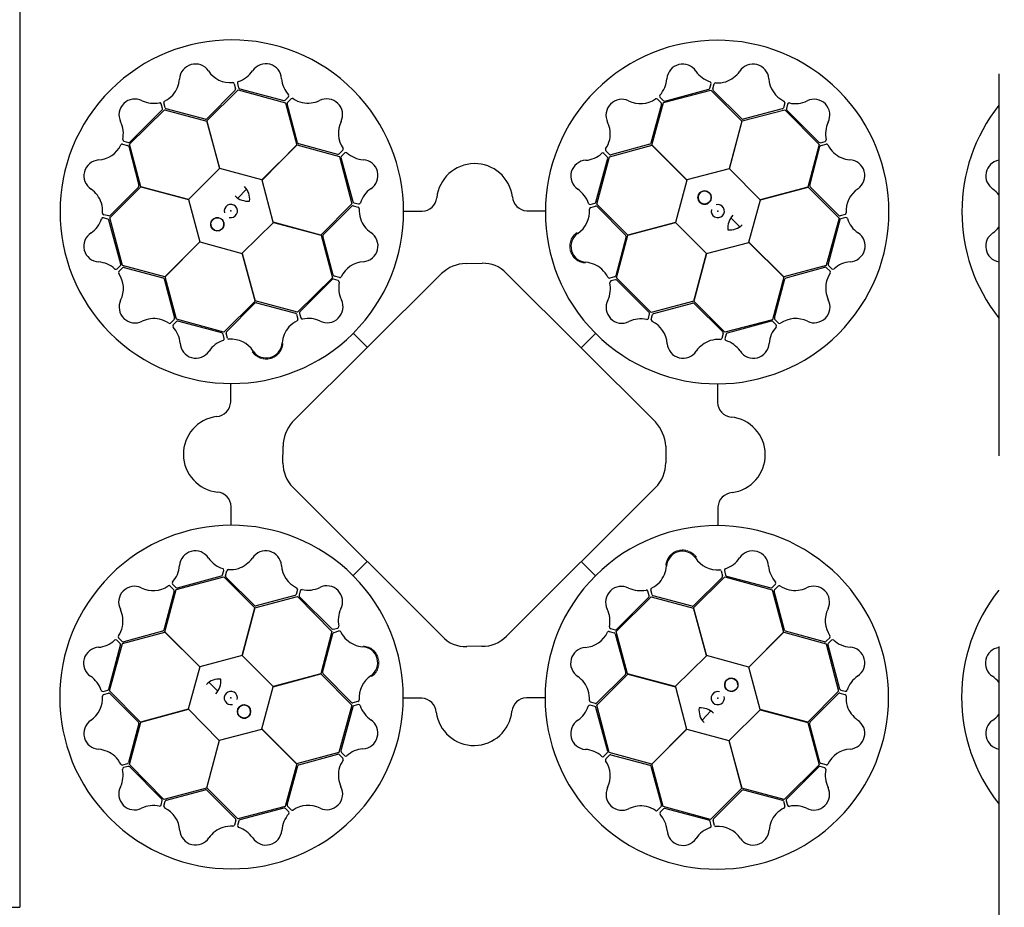
# Model space of a CAD drawing. Units: millimetres. Extents: x 30093 to 67093, y 1307 to 16245.
# Drawn here: x 39746 to 40401, y 12071 to 12661 of the extents above; entities that cross this region are included whole.
import ezdxf
from ezdxf import colors
from ezdxf.entities.mleader import LeaderData, LeaderLine
from ezdxf.math import Vec2, Vec3

# ---------------------------------------------------------------- set-up
doc = ezdxf.new("R2010")
doc.units = ezdxf.units.MM
doc.header["$MEASUREMENT"] = 0
doc.linetypes.add('DASHDOT', pattern=[25.4, 12.7, -6.35, 0, -6.35])
doc.linetypes.add('DASHED', pattern=[19.05, 12.7, -6.35])
for name, color, linetype in [('ACO ELEMENTI', 250, 'Continuous'), ('ACO GEOTEKSTIL', 160, 'DASHED'), ('ACO OPIS', 250, 'Continuous'), ('ACO OSI', 8, 'DASHDOT')]:
    doc.layers.add(name, color=color, linetype=linetype)
doc.styles.add('ACO', font='ARIALUNI.TTF')

# ---------------------------------------------------------------- blocks, each defined once
blk = doc.blocks.new('sbh1')
at = {"layer": 'ACO ELEMENTI', "ltscale": 20}
for p in [(203952.37, 64977.95), (205157.41, 64375.23)]:
    blk.add_line(p, (203952.37, 64375.23), dxfattribs=at)
blk = doc.blocks.new('sbh11')
at = {"layer": 'ACO ELEMENTI'}
blk.add_blockref('sbh1', (0, 0), dxfattribs=at)
blk = doc.blocks.new('_Dot')
at = {"color": 0, "linetype": 'ByBlock', "lineweight": -2}
blk.add_line((-0.5, 0), (-1, 0), dxfattribs=at)
at = {"color": 0, "linetype": 'ByBlock', "const_width": 0.5}
blk.add_lwpolyline([(-0.25, 0, 1), (0.25, 0, 1)], format="xyb", close=True, dxfattribs=at)

msp = doc.modelspace()

# ---------------------------------------------------------------- hatches: boundary and pattern name
at = {"layer": 'ACO GEOTEKSTIL', "ltscale": 20}
h = msp.add_hatch(dxfattribs=at)
h.set_pattern_fill('ANSI38', color=256, scale=10)
h.set_pattern_definition([(45, (-181414.568, -39168.974), (-22.4506403, 22.4506403), []), (135, (-181414.568, -39168.974), (-67.351921, 22.4506403), [79.375, -47.625])])
h.paths.add_polyline_path([(39919.354, 13276.8), (39425.899, 13276.8, 0.473623), (39451.647, 11742.925, -0.4498321), (39534.696, 10261.598), (40028.151, 10261.598, 0.4498321), (39945.103, 11742.925, -0.473623)])

# ---------------------------------------------------------------- linework, layer by layer
at = {"layer": 'ACO ELEMENTI', "color": 8}
for p, q in [((39888.39, 12618.577), (39889.27, 12615.264)), ((39890.408, 12618.823), (39891.245, 12615.795)), ((40204.749, 12615.647), (40205.576, 12618.676)), ((40206.772, 12615.124), (40207.643, 12618.44)), ((39889.007, 12614.286), (39870.038, 12595.313)), ((39870.087, 12593.932), (39890.866, 12614.579)), ((39890.866, 12614.579), (39922.344, 12605.946)), ((39891.965, 12615.083), (39921.274, 12607.316)), ((40173.894, 12606.007), (40205.473, 12614.265)), ((40174.75, 12607.068), (40204.034, 12614.931)), ((40205.473, 12614.265), (40226.138, 12593.648)), ((40226.05, 12595.188), (40207.037, 12614.147)), ((39840.605, 12602.15), (39839.808, 12605.188)), ((39842.387, 12602.56), (39841.474, 12605.865)), ((39922.251, 12607.581), (39924.477, 12609.796)), ((39922.344, 12605.946), (39929.935, 12577.759)), ((39930.532, 12579.231), (39923.488, 12605.14)), ((39923.745, 12606.12), (39926.151, 12608.562)), ((40172.583, 12604.904), (40165.583, 12579.004)), ((40166.219, 12577.738), (40173.894, 12606.007)), ((40169.91, 12608.318), (40172.323, 12605.883)), ((40171.538, 12609.536), (40173.772, 12607.328)), ((40254.594, 12605.859), (40253.69, 12602.552)), ((40256.463, 12605.057), (40255.665, 12602.019)), ((39818.667, 12578.35), (39841.886, 12601.291)), ((39818.902, 12579.734), (39840.343, 12601.172)), ((39841.886, 12601.291), (39870.091, 12593.768)), ((39869.071, 12595.009), (39843.107, 12601.849)), ((40226.227, 12593.79), (40254.546, 12601.277)), ((40252.972, 12601.838), (40227.038, 12594.965)), ((40254.546, 12601.277), (40277.487, 12578.058)), ((40255.93, 12601.042), (40277.368, 12579.601)), ((39878.699, 12562.199), (39870.087, 12593.932)), ((39870.091, 12593.768), (39878.596, 12562.097)), ((40226.138, 12593.648), (40217.669, 12561.968)), ((40217.814, 12562.004), (40226.227, 12593.79)), ((39814.085, 12578.398), (39817.392, 12577.494)), ((39814.887, 12580.267), (39817.925, 12579.469)), ((39826.154, 12550.031), (39818.667, 12578.35)), ((39929.935, 12577.759), (39906.763, 12554.555)), ((39906.907, 12554.513), (39930.083, 12577.837)), ((39930.083, 12577.837), (39958.353, 12570.165)), ((39957.19, 12571.59), (39931.278, 12578.546)), ((40138.11, 12570.001), (40166.297, 12577.59)), ((40164.896, 12578.259), (40138.975, 12571.259)), ((40189.541, 12554.559), (40166.219, 12577.738)), ((40166.297, 12577.59), (40189.5, 12554.416)), ((40277.487, 12578.058), (40269.964, 12549.853)), ((40278.346, 12579.339), (40281.384, 12580.136)), ((40278.756, 12577.557), (40282.061, 12578.47)), ((39818.105, 12576.776), (39824.979, 12550.842)), ((39960.599, 12574.268), (39958.168, 12571.851)), ((39961.82, 12572.642), (39959.616, 12570.405)), ((40136.533, 12570.026), (40134.321, 12572.255)), ((40137.996, 12571.517), (40135.558, 12573.928)), ((40271.205, 12550.873), (40278.044, 12576.836)), ((39958.353, 12570.165), (39966.614, 12538.587)), ((39959.358, 12569.426), (39967.269, 12540.156)), ((40128.979, 12539.752), (40136.796, 12569.048)), ((40129.474, 12538.524), (40138.11, 12570.001)), ((39878.596, 12562.097), (39857.94, 12541.618)), ((39906.763, 12554.555), (39878.699, 12562.199)), ((40217.669, 12561.968), (40189.541, 12554.559)), ((40238.293, 12541.348), (40217.814, 12562.004)), ((39914.318, 12526.386), (39906.907, 12554.513)), ((40189.5, 12554.416), (40181.853, 12526.352)), ((39805.679, 12529.277), (39826.296, 12549.942)), ((39824.756, 12549.854), (39805.797, 12530.841)), ((39857.94, 12541.618), (39826.154, 12550.031)), ((39826.296, 12549.942), (39857.976, 12541.473)), ((39890.7, 12542.47), (39896.563, 12548.515)), ((40269.964, 12549.853), (40238.293, 12541.348)), ((40238.395, 12541.245), (40270.128, 12549.857)), ((40270.128, 12549.857), (40290.775, 12529.078)), ((40290.482, 12530.937), (40271.509, 12549.906)), ((39857.976, 12541.473), (39865.385, 12513.345)), ((39966.614, 12538.587), (39945.999, 12517.92)), ((39967.987, 12539.441), (39971.018, 12538.62)), ((40125.237, 12538.203), (40128.266, 12539.034)), ((40150.119, 12517.743), (40129.474, 12538.524)), ((40230.751, 12513.181), (40238.395, 12541.245)), ((39804.82, 12530.576), (39801.504, 12531.447)), ((39947.564, 12518.106), (39966.491, 12537.151)), ((39967.467, 12537.417), (39970.785, 12536.553)), ((40001.184, 12533.742), (40013.43, 12533.737)), ((40082.961, 12533.955), (40095.064, 12533.94)), ((40125.479, 12536.184), (40128.794, 12537.058)), ((40129.771, 12536.794), (40148.713, 12517.792)), ((40294.773, 12531.554), (40291.46, 12530.674)), ((39804.297, 12528.553), (39801.267, 12529.38)), ((39812.876, 12498.554), (39805.013, 12527.838)), ((39813.937, 12497.698), (39805.679, 12529.277)), ((39893.7, 12505.76), (39914.353, 12526.241)), ((39945.999, 12517.92), (39914.318, 12526.386)), ((39914.353, 12526.241), (39946.14, 12517.83)), ((40181.853, 12526.352), (40150.119, 12517.743)), ((40150.286, 12517.737), (40181.956, 12526.244)), ((40181.956, 12526.244), (40202.437, 12505.59)), ((40218.666, 12529.244), (40224.711, 12523.381)), ((40290.775, 12529.078), (40282.142, 12497.6)), ((40291.279, 12527.979), (40283.512, 12498.67)), ((40295.019, 12529.535), (40291.991, 12528.699)), ((39865.385, 12513.345), (39842.206, 12490.024)), ((39842.354, 12490.101), (39865.528, 12513.304)), ((39865.528, 12513.304), (39893.592, 12505.657)), ((39946.14, 12517.83), (39953.63, 12489.512)), ((39954.26, 12491.195), (39947.342, 12517.118)), ((40149.015, 12516.825), (40142.131, 12490.873)), ((40142.765, 12489.531), (40150.286, 12517.737)), ((40202.582, 12505.626), (40230.709, 12513.037)), ((40230.709, 12513.037), (40254.033, 12489.861)), ((40253.955, 12490.009), (40230.751, 12513.181)), ((39893.592, 12505.657), (39902.201, 12473.923)), ((39902.207, 12474.09), (39893.7, 12505.76)), ((40202.437, 12505.59), (40194.026, 12473.804)), ((40194.116, 12473.945), (40202.582, 12505.626)), ((40042.538, 12498.969), (40053.215, 12499.089)), ((39810.408, 12495.342), (39812.616, 12497.576)), ((39811.626, 12493.714), (39814.061, 12496.127)), ((39842.206, 12490.024), (39813.937, 12497.698)), ((39815.04, 12496.387), (39840.94, 12489.387)), ((39926.989, 12393.311), (40026.301, 12492.274)), ((40069.32, 12492.611), (40168.583, 12393.668)), ((40282.142, 12497.6), (40253.955, 12490.009)), ((40255.427, 12489.412), (40281.336, 12496.456)), ((40282.316, 12496.199), (40284.758, 12493.793)), ((40283.777, 12497.693), (40285.992, 12495.467)), ((39841.685, 12488.7), (39848.685, 12462.779)), ((39849.943, 12461.914), (39842.354, 12490.101)), ((39953.63, 12489.512), (39930.413, 12466.569)), ((39953.468, 12488.236), (39932.063, 12466.762)), ((39957.485, 12487.71), (39954.445, 12488.502)), ((39958.283, 12489.58), (39954.975, 12490.478)), ((40141.418, 12490.154), (40138.112, 12489.246)), ((40141.979, 12488.141), (40138.943, 12487.339)), ((40165.708, 12466.314), (40142.765, 12489.531)), ((40164.432, 12466.476), (40142.958, 12487.881)), ((40254.033, 12489.861), (40246.361, 12461.591)), ((40247.786, 12462.754), (40254.741, 12488.666)), ((39902.201, 12473.923), (39881.42, 12453.278)), ((39883.15, 12453.575), (39902.152, 12472.517)), ((39930.413, 12466.569), (39902.207, 12474.09)), ((39903.119, 12472.819), (39929.071, 12465.935)), ((40194.026, 12473.804), (40165.708, 12466.314)), ((40167.391, 12465.684), (40193.314, 12472.601)), ((40214.783, 12453.33), (40194.116, 12473.945)), ((40194.302, 12472.38), (40213.347, 12453.453)), ((39931.803, 12465.783), (39932.605, 12462.747)), ((39848.427, 12461.8), (39846.016, 12459.362)), ((39849.918, 12460.337), (39847.688, 12458.125)), ((39881.42, 12453.278), (39849.943, 12461.914)), ((39880.192, 12452.783), (39850.896, 12460.6)), ((39929.79, 12465.223), (39930.698, 12461.916)), ((40163.906, 12462.459), (40164.698, 12465.499)), ((40165.776, 12461.661), (40166.674, 12464.969)), ((40246.361, 12461.591), (40214.783, 12453.33)), ((40245.622, 12460.586), (40216.352, 12452.675)), ((40248.838, 12458.124), (40246.601, 12460.328)), ((40250.464, 12459.345), (40248.047, 12461.776)), ((39971.264, 12456.509), (39971.509, 12456.778)), ((39881.741, 12449.041), (39880.91, 12452.07)), ((39883.76, 12449.283), (39882.886, 12452.598)), ((39967.511, 12452.573), (39976.938, 12443.103)), ((40128.769, 12452.433), (40119.299, 12443.006)), ((40132.705, 12448.679), (40132.974, 12448.435)), ((40213.613, 12452.477), (40212.749, 12449.159)), ((40215.637, 12451.957), (40214.816, 12448.926)), ((39885.989, 12406.765), (39886.004, 12418.868)), ((40209.938, 12418.76), (40209.933, 12406.514)), ((39920.626, 12366.229), (39920.848, 12377.485)), ((40175.403, 12377.388), (40175.403, 12366.395)), ((40026.593, 12251.046), (39927.323, 12350.121)), ((40168.684, 12349.899), (40069.42, 12251.093)), ((39886.202, 12324.988), (39886.207, 12337.234)), ((40210.151, 12336.983), (40210.136, 12324.88)), ((39967.371, 12291.315), (39976.841, 12300.742)), ((40128.629, 12291.175), (40119.202, 12300.645)), ((39849.779, 12282.157), (39881.357, 12290.418)), ((39850.518, 12283.162), (39879.788, 12291.073)), ((39880.503, 12291.791), (39881.324, 12294.822)), ((39881.357, 12290.418), (39902.024, 12269.803)), ((39882.527, 12291.271), (39883.391, 12294.589)), ((39901.838, 12271.368), (39882.793, 12290.295)), ((39963.435, 12295.069), (39963.166, 12295.313)), ((40193.939, 12269.825), (40214.72, 12290.47)), ((40212.99, 12290.173), (40193.988, 12271.231)), ((40212.38, 12294.465), (40213.254, 12291.15)), ((40214.398, 12294.707), (40215.23, 12291.678)), ((40214.72, 12290.47), (40246.197, 12281.834)), ((40215.948, 12290.965), (40245.244, 12283.148)), ((39845.676, 12284.403), (39848.093, 12281.972)), ((39847.302, 12285.624), (39849.539, 12283.42)), ((40124.875, 12287.239), (40124.631, 12286.97)), ((40246.222, 12283.411), (40248.451, 12285.623)), ((40247.713, 12281.948), (40250.124, 12284.386)), ((39848.354, 12280.994), (39841.398, 12255.082)), ((39842.107, 12253.887), (39849.779, 12282.157)), ((39902.113, 12269.944), (39930.432, 12277.434)), ((39928.749, 12278.064), (39902.826, 12271.147)), ((39930.364, 12282.087), (39929.466, 12278.779)), ((39930.432, 12277.434), (39953.375, 12254.217)), ((39932.234, 12281.289), (39931.442, 12278.249)), ((39931.708, 12277.272), (39953.182, 12255.867)), ((40142.51, 12254.236), (40165.727, 12277.179)), ((40142.672, 12255.512), (40164.077, 12276.986)), ((40164.337, 12277.965), (40163.535, 12281.001)), ((40166.35, 12278.525), (40165.442, 12281.832)), ((40165.727, 12277.179), (40193.933, 12269.658)), ((40193.021, 12270.929), (40167.069, 12277.813)), ((40246.197, 12281.834), (40253.786, 12253.647)), ((40254.455, 12255.048), (40247.455, 12280.969)), ((39902.024, 12269.803), (39893.558, 12238.122)), ((39893.703, 12238.158), (39902.113, 12269.944)), ((40193.933, 12269.658), (40202.44, 12237.988)), ((40202.548, 12238.091), (40193.939, 12269.825)), ((39954.161, 12255.607), (39957.197, 12256.409)), ((39813.824, 12247.549), (39811.382, 12249.955)), ((39813.998, 12246.148), (39842.185, 12253.739)), ((39840.713, 12254.336), (39814.804, 12247.292)), ((39865.431, 12230.711), (39842.107, 12253.887)), ((39842.185, 12253.739), (39865.389, 12230.567)), ((39953.375, 12254.217), (39945.854, 12226.011)), ((39947.125, 12226.923), (39954.009, 12252.875)), ((39954.721, 12253.594), (39958.028, 12254.502)), ((40137.857, 12254.168), (40141.165, 12253.27)), ((40138.655, 12256.038), (40141.695, 12255.246)), ((40141.88, 12252.553), (40148.797, 12226.63)), ((40150, 12225.918), (40142.51, 12254.236)), ((40253.786, 12253.647), (40230.612, 12230.444)), ((40230.755, 12230.403), (40253.934, 12253.724)), ((40253.934, 12253.724), (40282.203, 12246.05)), ((40281.1, 12247.361), (40255.2, 12254.361)), ((40284.514, 12250.034), (40282.079, 12247.621)), ((39804.861, 12215.769), (39812.628, 12245.078)), ((39805.365, 12214.67), (39813.998, 12246.148)), ((39812.363, 12246.055), (39810.148, 12248.281)), ((40053.081, 12244.359), (40043.09, 12244.19)), ((40282.203, 12246.05), (40290.461, 12214.471)), ((40283.264, 12245.194), (40291.127, 12215.91)), ((40285.732, 12248.406), (40283.524, 12246.172)), ((39893.558, 12238.122), (39865.431, 12230.711)), ((39914.184, 12217.504), (39893.703, 12238.158)), ((40202.44, 12237.988), (40181.786, 12217.507)), ((40230.612, 12230.444), (40202.548, 12238.091)), ((39865.389, 12230.567), (39857.745, 12202.503)), ((40238.164, 12202.275), (40230.755, 12230.403)), ((39945.854, 12226.011), (39914.184, 12217.504)), ((39914.287, 12217.396), (39946.021, 12226.005)), ((39946.021, 12226.005), (39966.666, 12205.224)), ((39966.369, 12206.954), (39947.427, 12225.956)), ((40129.526, 12205.161), (40150.141, 12225.828)), ((40148.576, 12225.642), (40129.649, 12206.597)), ((40181.786, 12217.507), (40150, 12225.918)), ((40150.141, 12225.828), (40181.822, 12217.362)), ((39877.473, 12214.504), (39871.429, 12220.367)), ((39906.64, 12189.332), (39914.287, 12217.396)), ((40181.822, 12217.362), (40189.233, 12189.235)), ((39801.121, 12214.212), (39804.149, 12215.049)), ((39801.367, 12212.194), (39804.68, 12213.074)), ((39826.012, 12193.891), (39805.365, 12214.67)), ((39805.658, 12212.811), (39824.631, 12193.842)), ((40290.461, 12214.471), (40269.844, 12193.806)), ((40271.384, 12193.894), (40290.343, 12212.907)), ((40291.32, 12213.172), (40294.636, 12212.301)), ((40291.843, 12215.195), (40294.872, 12214.368)), ((39966.666, 12205.224), (39958.03, 12173.747)), ((39967.161, 12203.996), (39959.344, 12174.7)), ((39970.661, 12207.564), (39967.346, 12206.69)), ((39970.903, 12205.545), (39967.874, 12204.714)), ((40013.179, 12209.793), (40001.076, 12209.808)), ((40094.956, 12210.006), (40082.71, 12210.011)), ((40128.153, 12204.307), (40125.122, 12205.128)), ((40128.673, 12206.331), (40125.355, 12207.195)), ((40137.787, 12173.583), (40129.526, 12205.161)), ((39857.745, 12202.503), (39826.012, 12193.891)), ((39826.176, 12193.895), (39857.847, 12202.4)), ((39857.847, 12202.4), (39878.326, 12181.744)), ((40136.782, 12174.322), (40128.871, 12203.592)), ((40205.44, 12201.278), (40199.577, 12195.233)), ((40217.544, 12181.651), (40238.2, 12202.13)), ((40269.844, 12193.806), (40238.164, 12202.275)), ((40238.2, 12202.13), (40269.986, 12193.717)), ((39824.935, 12192.875), (39818.095, 12166.911)), ((39818.653, 12165.69), (39826.176, 12193.895)), ((40269.986, 12193.717), (40277.473, 12165.397)), ((40278.034, 12166.972), (40271.161, 12192.906)), ((39878.471, 12181.78), (39906.599, 12189.189)), ((39906.599, 12189.189), (39929.92, 12166.01)), ((39929.843, 12166.158), (39906.64, 12189.332)), ((40189.233, 12189.235), (40166.057, 12165.911)), ((40166.205, 12165.989), (40189.376, 12189.193)), ((40189.376, 12189.193), (40217.441, 12181.549)), ((39878.326, 12181.744), (39869.913, 12149.958)), ((39870.002, 12150.1), (39878.471, 12181.78)), ((40217.441, 12181.549), (40226.053, 12149.816)), ((40226.049, 12149.98), (40217.544, 12181.651)), ((39958.03, 12173.747), (39929.843, 12166.158)), ((39931.244, 12165.489), (39957.165, 12172.489)), ((39958.144, 12172.231), (39960.582, 12169.82)), ((39959.607, 12173.722), (39961.819, 12171.492)), ((40134.32, 12171.106), (40136.524, 12173.343)), ((40135.541, 12169.48), (40137.972, 12171.897)), ((40166.057, 12165.911), (40137.787, 12173.583)), ((40138.95, 12172.158), (40164.862, 12165.202)), ((39817.384, 12166.191), (39814.079, 12165.278)), ((39841.593, 12142.471), (39818.653, 12165.69)), ((39929.92, 12166.01), (39922.246, 12137.741)), ((39923.557, 12138.844), (39930.557, 12164.744)), ((40165.608, 12164.517), (40172.652, 12138.608)), ((40173.796, 12137.802), (40166.205, 12165.989)), ((40277.473, 12165.397), (40254.254, 12142.457)), ((40282.055, 12165.349), (40278.748, 12166.254)), ((39817.794, 12164.409), (39814.756, 12163.612)), ((39840.21, 12142.706), (39818.772, 12164.147)), ((40277.238, 12164.014), (40255.797, 12142.576)), ((40281.253, 12163.481), (40278.215, 12164.279)), ((39869.913, 12149.958), (39841.593, 12142.471)), ((39843.168, 12141.909), (39869.102, 12148.783)), ((39890.667, 12129.483), (39870.002, 12150.1)), ((39870.09, 12148.56), (39889.103, 12129.601)), ((40226.053, 12149.816), (40205.274, 12129.169)), ((40207.133, 12129.462), (40226.102, 12148.435)), ((40254.254, 12142.457), (40226.049, 12149.98)), ((40227.069, 12148.739), (40253.032, 12141.899)), ((39839.677, 12138.691), (39840.474, 12141.729)), ((39841.545, 12137.889), (39842.45, 12141.196)), ((40253.753, 12141.188), (40254.666, 12137.883)), ((40255.535, 12141.598), (40256.332, 12138.56)), ((39922.246, 12137.741), (39890.667, 12129.483)), ((39921.39, 12136.68), (39892.106, 12128.817)), ((39924.602, 12134.212), (39922.368, 12136.42)), ((39926.23, 12135.43), (39923.817, 12137.865)), ((40172.395, 12137.628), (40169.989, 12135.186)), ((40173.889, 12136.167), (40171.663, 12133.952)), ((40205.274, 12129.169), (40173.796, 12137.802)), ((40204.175, 12128.665), (40174.866, 12136.432)), ((39889.368, 12128.624), (39888.497, 12125.308)), ((39891.391, 12128.101), (39890.564, 12125.072)), ((40205.731, 12124.925), (40204.895, 12127.953)), ((40207.75, 12125.171), (40206.87, 12128.484))]:
    msp.add_line(p, q, dxfattribs=at)
for centre in [(40201.268, 12542.84), (39877.104, 12525.072), (40219.036, 12218.676), (39894.872, 12200.908)]:
    msp.add_circle(centre, 4.392, dxfattribs=at)
for centre, radius, start, end in [((39886.731, 12533.425), 114.289, 317.883752, 317.701426), ((40209.621, 12533.213), 114.289, 227.883752, 227.701426), ((39862.52, 12621.121), 10.562, 34.777842, 176.876169), ((39909.31, 12621.348), 10.529, 2.93846, 146.055152), ((40186.671, 12621.139), 10.529, 32.809509, 175.926201), ((40233.505, 12621.056), 10.562, 4.616652, 146.71498), ((39885.893, 12636.913), 17.648, 213.605155, 274.671441), ((39885.571, 12637.222), 18.028, 287.798536, 326.329182), ((40210.656, 12637.503), 18.512, 215.152057, 251.878079), ((40209.267, 12637.858), 18.935, 288.831814, 324.463355), ((39833.122, 12623.47), 18.935, 318.993004, 354.624545), ((39887.288, 12618.138), 1.186, 21.727032, 87.95632), ((39891.672, 12618.934), 1.269, 117.746115, 185.02398), ((39938.259, 12623.591), 18.512, 185.281009, 222.00703), ((40158.179, 12623.082), 18.028, 317.669584, 356.20023), ((40204.475, 12618.874), 1.118, 349.848885, 67.768289), ((40208.782, 12617.952), 1.24, 93.8126, 156.828142), ((40209.933, 12638.378), 19.229, 266.321605, 286.452124), ((40261.648, 12622.967), 17.648, 183.443966, 244.510251), ((39833.437, 12624.255), 19.229, 296.482794, 316.613313), ((39888.202, 12615.026), 1.094, 317.420245, 12.545261), ((39892.506, 12616.349), 1.377, 203.716796, 246.851507), ((39923.62, 12610.515), 1.118, 319.977837, 37.897241), ((40172.579, 12610.262), 1.269, 147.617164, 214.895028), ((40203.424, 12616.255), 1.458, 294.713148, 335.352683), ((40207.934, 12614.914), 1.181, 169.792352, 220.566287), ((39822.2, 12597.878), 10.529, 62.777271, 205.893963), ((39834.805, 12624.035), 18.512, 245.119819, 281.845841), ((39838.756, 12604.809), 1.118, 19.816647, 97.736051), ((39842.704, 12606.015), 1.24, 123.97379, 186.989332), ((39921.405, 12608.768), 1.458, 264.842099, 305.481635), ((39924.648, 12605.359), 1.181, 139.921303, 190.695239), ((39926.896, 12607.571), 1.24, 63.941552, 126.957094), ((39938.068, 12624.71), 19.229, 236.450557, 256.581075), ((39937.231, 12624.591), 18.935, 258.960766, 294.592307), ((39949.88, 12597.95), 10.562, 334.745604, 116.843931), ((40146.21, 12597.639), 10.562, 64.64889, 206.747218), ((40158.613, 12622.974), 17.648, 243.476204, 304.542489), ((40169.173, 12607.389), 1.186, 51.59808, 117.827369), ((40171.516, 12605.145), 1.094, 347.291294, 42.416309), ((40174.589, 12608.436), 1.377, 233.587845, 276.722555), ((40253.422, 12606.033), 1.186, 351.565842, 57.795131), ((40257.612, 12604.518), 1.269, 87.584926, 154.862791), ((40261.525, 12623.396), 18.028, 257.637346, 296.167992), ((40274.074, 12597.744), 10.529, 332.777271, 115.893963), ((40486.731, 12533.425), 114.289, 141.710917, 218.289083), ((39839.154, 12602.015), 1.458, 324.68091, 5.320445), ((39843.497, 12602.963), 1.181, 199.953541, 250.727477), ((40252.648, 12602.883), 1.094, 287.259056, 342.384071), ((40257.034, 12601.865), 1.377, 173.555607, 216.690317), ((39796.548, 12585.329), 18.028, 347.637346, 26.167992), ((39869.129, 12596.516), 1.508, 267.824361, 307.075333), ((39975.236, 12585.59), 17.648, 153.572917, 214.639203), ((40119.547, 12585.035), 18.935, 348.864052, 24.495593), ((40226.856, 12596.462), 1.508, 237.663171, 276.914143), ((40300.231, 12585.138), 18.512, 155.119819, 191.845841), ((39796.977, 12585.452), 17.648, 273.443966, 334.510251), ((39813.911, 12577.226), 1.186, 81.565842, 147.795131), ((39815.426, 12581.416), 1.269, 177.584926, 244.862791), ((39817.061, 12576.452), 1.094, 17.259056, 72.384071), ((39818.079, 12580.838), 1.377, 263.555607, 306.690317), ((39931.866, 12579.934), 1.508, 207.792123, 247.043095), ((40119.43, 12585.872), 19.229, 326.353843, 346.484361), ((40164.195, 12579.594), 1.508, 297.695409, 336.946381), ((40278.211, 12580.79), 1.458, 234.68091, 275.320445), ((40279.159, 12576.447), 1.181, 109.953541, 160.727477), ((40281.004, 12581.188), 1.118, 289.816647, 7.736051), ((40282.211, 12577.24), 1.24, 33.97379, 96.989332), ((40300.451, 12586.507), 19.229, 206.482794, 226.613313), ((39957.429, 12572.657), 1.094, 257.388007, 312.513023), ((39959.669, 12575.003), 1.186, 321.694794, 27.924083), ((39962.548, 12571.603), 1.269, 57.713877, 124.991742), ((39975.343, 12586.024), 18.028, 227.766298, 266.296944), ((40120.549, 12586.061), 18.512, 275.184295, 311.910316), ((40133.6, 12571.4), 1.118, 49.881123, 127.800527), ((40136.55, 12574.671), 1.24, 153.844838, 216.86038), ((40138.758, 12572.419), 1.181, 229.824589, 280.598525), ((40299.666, 12586.822), 18.935, 228.993004, 264.624545), ((39798.888, 12557.309), 10.562, 94.616652, 236.71498), ((39960.725, 12569.589), 1.377, 143.684558, 186.819269), ((39973.449, 12557.529), 10.529, 302.906223, 86.022914), ((40048.275, 12540.131), 25.309, 7.224092, 174.208883), ((40122.744, 12557.108), 10.529, 92.841747, 235.958439), ((40135.344, 12569.182), 1.458, 354.745386, 35.384921), ((40297.317, 12557.424), 10.562, 304.777842, 86.876169), ((40398.888, 12557.309), 10.562, 100.154208, 236.71498), ((39782.086, 12533.071), 18.935, 18.831814, 54.463355), ((39823.482, 12550.66), 1.508, 327.663171, 6.914143), ((39887.005, 12541.857), 11.648, 353.16223, 45.495906), ((39989.853, 12533.571), 18.512, 125.248771, 161.974792), ((40106.829, 12533.396), 18.028, 17.701822, 56.232468), ((40201.268, 12542.84), 4.392, 90, 76.639176), ((40201.268, 12542.84), 4.392, 146.307768, 146.307543), ((40272.712, 12550.815), 1.508, 177.824361, 217.075333), ((40313.109, 12534.05), 17.648, 123.605155, 184.671441), ((40382.086, 12533.071), 18.935, 37.90791, 54.463355), ((39781.566, 12533.737), 19.229, 356.321605, 16.452124), ((39886.109, 12533.89), 4.389, 256.216377, 194.647743), ((39897.569, 12553.015), 12.584, 226.452988, 274.564344), ((39968.593, 12540.767), 1.458, 204.809862, 245.449397), ((39971.213, 12539.721), 1.118, 259.945599, 337.865003), ((40013.178, 12543.702), 9.969, 271.445963, 354.138755), ((40083.585, 12544.174), 10.238, 184.823394, 266.506538), ((40125.128, 12539.467), 1.269, 207.649402, 274.927266), ((40127.714, 12540.296), 1.377, 293.620083, 336.754793), ((40210.086, 12533.835), 4.389, 166.216377, 104.647743), ((39801.992, 12532.586), 1.24, 183.8126, 246.828142), ((39967.26, 12536.255), 1.181, 79.889065, 130.663001), ((39970.299, 12535.412), 1.24, 3.909314, 66.924856), ((39990.727, 12534.295), 19.229, 176.418319, 196.548837), ((40107.139, 12533.718), 17.648, 303.508441, 4.574727), ((40125.916, 12535.081), 1.186, 111.630318, 177.859607), ((40129.03, 12535.99), 1.094, 47.323532, 102.448547), ((40294.334, 12532.655), 1.186, 291.727032, 357.95632), ((39782.441, 12534.46), 18.512, 305.152057, 341.878079), ((39801.07, 12528.279), 1.118, 79.848885, 157.768289), ((39803.689, 12527.228), 1.458, 24.713148, 65.352683), ((39805.029, 12531.738), 1.181, 259.792352, 310.566287), ((39877.104, 12525.072), 4.392, 236.307768, 236.307543), ((39877.104, 12525.072), 4.392, 180, 166.639176), ((39990.206, 12534.961), 18.935, 198.928528, 234.560069), ((40229.211, 12522.375), 12.584, 136.452988, 184.564344), ((40218.053, 12532.939), 11.648, 263.16223, 315.495906), ((40291.222, 12531.742), 1.094, 227.420245, 282.545261), ((40292.545, 12527.438), 1.377, 113.716796, 156.851507), ((40295.13, 12528.272), 1.269, 27.746115, 95.02398), ((40313.418, 12534.373), 18.028, 197.798536, 236.329182), ((39798.805, 12510.475), 10.529, 122.809509, 265.926201), ((39973.445, 12510.695), 10.562, 274.713366, 56.811693), ((40122.892, 12510.318), 10.562, 124.681128, 266.779456), ((40297.544, 12510.634), 10.529, 272.93846, 56.055152), ((40398.805, 12510.475), 10.529, 122.809509, 260.271977), ((40382.441, 12534.46), 18.512, 305.152057, 321.983058), ((39948.839, 12517.302), 1.508, 147.759885, 187.010857), ((40147.508, 12516.885), 1.508, 357.727647, 36.978619), ((39796.862, 12481.983), 18.028, 47.669584, 86.20023), ((39811.508, 12498.393), 1.377, 323.587845, 6.722555), ((39975.403, 12482.555), 17.648, 93.540679, 154.606965), ((40042.989, 12474.839), 24.134, 91.07063, 133.745038), ((40054.174, 12478.215), 20.896, 43.54683, 92.630583), ((40120.493, 12480.924), 18.935, 48.89629, 84.527831), ((40284.964, 12498.539), 1.458, 174.842099, 215.481635), ((40299.787, 12481.685), 18.512, 95.281009, 132.00703), ((39809.682, 12496.383), 1.269, 237.617164, 304.895028), ((39812.555, 12492.977), 1.186, 141.59808, 207.827369), ((39796.97, 12482.417), 17.648, 333.476204, 34.542489), ((39814.799, 12495.32), 1.094, 77.291294, 132.416309), ((40119.709, 12481.24), 19.229, 26.386081, 46.516599), ((40281.555, 12495.296), 1.181, 49.921303, 100.695239), ((40300.906, 12481.876), 19.229, 146.450557, 166.581075), ((40283.767, 12493.048), 1.24, 333.941552, 36.957094), ((40286.711, 12496.324), 1.118, 229.977837, 307.897241), ((39840.35, 12487.999), 1.508, 27.695409, 66.946381), ((39954.293, 12487.134), 1.377, 83.652321, 126.787031), ((39955.304, 12491.521), 1.094, 197.355769, 252.480785), ((39956.948, 12486.56), 1.269, 357.681639, 64.959504), ((39975.832, 12482.679), 18.028, 167.73406, 206.264706), ((39958.455, 12490.753), 1.186, 261.662556, 327.891845), ((40120.104, 12482.304), 18.512, 335.216533, 11.942554), ((40137.964, 12490.477), 1.24, 213.877076, 276.892618), ((40139.324, 12486.287), 1.118, 109.913361, 187.832765), ((40141.017, 12491.264), 1.181, 289.856827, 340.630763), ((40142.117, 12486.69), 1.458, 54.777624, 95.417159), ((40256.13, 12488.078), 1.508, 117.792123, 157.043095), ((40300.787, 12482.713), 18.935, 168.960766, 204.592307), ((39822.305, 12470.014), 10.562, 154.64889, 296.747218), ((39903.059, 12471.312), 1.508, 87.727647, 126.978619), ((39950.201, 12470.087), 10.529, 242.873985, 25.990677), ((40146.283, 12469.743), 10.529, 152.873985, 295.990677), ((40193.498, 12471.105), 1.508, 57.759885, 97.010857), ((40274.146, 12470.064), 10.562, 244.745604, 26.843931), ((39928.679, 12464.821), 1.181, 19.856827, 70.630763), ((39933.254, 12465.921), 1.458, 144.777624, 185.417159), ((40163.33, 12465.651), 1.377, 353.652321, 36.787031), ((39834.909, 12443.351), 18.935, 78.864052, 114.495593), ((39834.072, 12443.234), 19.229, 56.353843, 76.484361), ((39845.273, 12460.354), 1.24, 243.844838, 306.86038), ((39847.525, 12462.562), 1.181, 319.824589, 10.598525), ((39850.762, 12459.148), 1.458, 84.745386, 125.384921), ((39938.704, 12443.513), 19.229, 116.386081, 136.516599), ((39929.467, 12461.768), 1.24, 303.877076, 6.892618), ((39933.657, 12463.128), 1.118, 199.913361, 277.832765), ((39937.64, 12443.908), 18.512, 65.216533, 101.942554), ((40158.875, 12444.112), 18.028, 77.73406, 116.264706), ((40162.756, 12462.996), 1.269, 267.681639, 334.959504), ((40166.949, 12461.489), 1.186, 171.662556, 237.891845), ((40158.751, 12444.541), 17.648, 3.540679, 64.606965), ((40167.717, 12464.64), 1.094, 107.355769, 162.480785), ((40245.785, 12459.219), 1.377, 53.684558, 96.819269), ((40248.853, 12462.515), 1.094, 167.388007, 222.513023), ((40251.199, 12460.275), 1.186, 231.694794, 297.924083), ((40261.786, 12444.708), 17.648, 63.572917, 124.639203), ((39848.544, 12457.404), 1.118, 139.881123, 217.800527), ((39833.883, 12444.353), 18.512, 5.184295, 41.910316), ((39879.648, 12451.518), 1.377, 23.620083, 66.754793), ((39883.954, 12452.834), 1.094, 137.323532, 192.448547), ((39939.02, 12444.297), 18.935, 138.89629, 174.527831), ((40212.451, 12452.684), 1.181, 349.889065, 40.663001), ((40216.963, 12451.351), 1.458, 114.809862, 155.449397), ((40262.219, 12444.601), 18.028, 137.766298, 176.296944), ((40247.799, 12457.396), 1.269, 327.713877, 34.991742), ((39886.548, 12430.633), 18.028, 107.701822, 146.232468), ((39880.477, 12448.932), 1.269, 297.649402, 4.927266), ((39884.863, 12449.72), 1.186, 201.630318, 267.859607), ((39886.226, 12430.943), 17.648, 33.508441, 94.574727), ((40211.157, 12429.738), 18.935, 108.928528, 144.560069), ((40210.491, 12429.217), 19.229, 86.418319, 106.548837), ((40211.608, 12449.645), 1.24, 273.909314, 336.924856), ((40215.917, 12448.731), 1.118, 169.945599, 247.865003), ((40209.767, 12430.091), 18.512, 35.248771, 71.974792), ((39862.836, 12446.548), 10.529, 182.841747, 325.958439), ((39909.626, 12446.696), 10.562, 214.681128, 356.779456), ((40186.891, 12446.499), 10.562, 184.713366, 326.811693), ((40233.725, 12446.495), 10.529, 212.906223, 356.022914), ((39875.77, 12407.389), 10.238, 274.823394, 356.506538), ((40219.898, 12406.766), 9.969, 181.445963, 264.138755), ((39879.813, 12372.079), 25.309, 97.224092, 264.208883), ((40216.326, 12371.669), 25.309, 277.224092, 84.208883), ((39944.06, 12377.583), 23.212, 137.344046, 180.24247), ((40148.506, 12375.689), 26.951, 3.613694, 41.844738), ((39944.907, 12366.878), 24.29, 181.532363, 223.621255), ((40152.538, 12366.092), 22.867, 314.917974, 0.759114), ((39876.242, 12336.982), 9.969, 1.445963, 84.138755), ((40220.37, 12336.359), 10.238, 94.823394, 176.506538), ((39886.519, 12210.535), 114.289, 47.883752, 47.701426), ((40209.409, 12210.323), 114.289, 137.883752, 137.701426), ((39862.415, 12297.253), 10.529, 32.906223, 176.022914), ((39886.373, 12313.657), 18.512, 215.248771, 251.974792), ((39884.983, 12314.01), 18.935, 288.928528, 324.560069), ((39909.249, 12297.249), 10.562, 4.713366, 146.811693), ((40186.514, 12297.052), 10.562, 34.681128, 176.779456), ((40209.914, 12312.805), 17.648, 213.508441, 274.574727), ((40209.592, 12313.115), 18.028, 287.701822, 326.232468), ((40233.304, 12297.2), 10.529, 2.841747, 145.958439), ((39833.92, 12299.147), 18.028, 317.766298, 356.296944), ((39880.223, 12295.017), 1.118, 349.945599, 67.865003), ((39885.649, 12314.531), 19.229, 266.418319, 286.548837), ((39937.389, 12299.207), 17.648, 183.540679, 244.606965), ((40157.12, 12299.451), 18.935, 318.89629, 354.527831), ((40215.663, 12294.816), 1.269, 117.649402, 184.927266), ((40262.257, 12299.395), 18.512, 185.184295, 221.910316), ((39879.177, 12292.397), 1.458, 294.809862, 335.449397), ((39883.689, 12291.064), 1.181, 169.889065, 220.663001), ((39884.532, 12294.103), 1.24, 93.909314, 156.924856), ((40211.277, 12294.028), 1.186, 21.630318, 87.859607), ((40212.185, 12290.914), 1.094, 317.323532, 12.448547), ((40216.492, 12292.23), 1.377, 203.620083, 246.754793), ((39821.994, 12273.684), 10.562, 64.745604, 206.843931), ((39834.354, 12299.04), 17.648, 243.572917, 304.639203), ((39844.941, 12283.473), 1.186, 51.694794, 117.924083), ((39848.341, 12286.352), 1.269, 147.713877, 214.991742), ((39850.355, 12284.529), 1.377, 233.684558, 276.819269), ((39929.191, 12282.259), 1.186, 351.662556, 57.891845), ((39937.265, 12299.636), 18.028, 257.73406, 296.264706), ((39949.857, 12274.005), 10.529, 332.873985, 115.990677), ((40145.939, 12273.661), 10.529, 62.873985, 205.990677), ((40158.5, 12299.84), 18.512, 245.216533, 281.942554), ((40166.673, 12281.98), 1.24, 123.877076, 186.892618), ((40157.436, 12300.235), 19.229, 296.386081, 316.516599), ((40245.378, 12284.6), 1.458, 264.745386, 305.384921), ((40247.596, 12286.344), 1.118, 319.881123, 37.800527), ((40250.867, 12283.394), 1.24, 63.844838, 126.86038), ((40262.068, 12300.514), 19.229, 236.353843, 256.484361), ((40261.231, 12300.396), 18.935, 258.864052, 294.495593), ((40273.835, 12273.734), 10.562, 334.64889, 116.747218), ((39847.287, 12281.233), 1.094, 347.388007, 42.513023), ((39928.422, 12279.108), 1.094, 287.355769, 342.480785), ((39932.81, 12278.097), 1.377, 173.652321, 216.787031), ((39933.384, 12280.752), 1.269, 87.681639, 154.959504), ((40162.483, 12280.62), 1.118, 19.913361, 97.832765), ((40162.886, 12277.827), 1.458, 324.777624, 5.417159), ((40167.46, 12278.926), 1.181, 199.856827, 250.630763), ((40248.615, 12281.186), 1.181, 139.824589, 190.598525), ((40486.519, 12210.535), 114.289, 141.539949, 218.460051), ((39902.642, 12272.643), 1.508, 237.759885, 277.010857), ((40193.081, 12272.436), 1.508, 267.727647, 306.978619), ((39795.353, 12261.035), 18.935, 348.960766, 24.592307), ((39976.036, 12261.444), 18.512, 155.216533, 191.942554), ((40120.308, 12261.069), 18.028, 347.73406, 26.264706), ((40299.17, 12261.331), 17.648, 153.476204, 214.542489), ((39795.233, 12261.872), 19.229, 326.450557, 346.581075), ((39956.816, 12257.461), 1.118, 289.913361, 7.832765), ((40139.192, 12257.188), 1.269, 177.681639, 244.959504), ((39812.373, 12250.7), 1.24, 153.941552, 216.957094), ((39840.01, 12255.67), 1.508, 297.792123, 337.043095), ((39954.023, 12257.058), 1.458, 234.777624, 275.417159), ((39955.122, 12252.484), 1.181, 109.856827, 160.630763), ((39958.176, 12253.271), 1.24, 33.877076, 96.892618), ((39976.431, 12262.508), 19.229, 206.386081, 226.516599), ((40041.897, 12264.593), 20.438, 221.515401, 273.3481), ((40053.87, 12265.632), 21.288, 267.875845, 316.923021), ((40120.737, 12261.193), 17.648, 273.540679, 334.606965), ((40137.685, 12252.995), 1.186, 81.662556, 147.891845), ((40140.836, 12252.226), 1.094, 17.355769, 72.480785), ((40141.847, 12256.614), 1.377, 263.652321, 306.787031), ((40255.79, 12255.749), 1.508, 207.695409, 246.946381), ((40283.585, 12250.771), 1.186, 321.59808, 27.827369), ((39798.596, 12233.114), 10.529, 92.93846, 236.055152), ((39796.353, 12262.063), 18.512, 275.281009, 312.00703), ((39809.429, 12247.424), 1.118, 49.977837, 127.897241), ((39811.176, 12245.209), 1.458, 354.842099, 35.481635), ((39814.585, 12248.452), 1.181, 229.921303, 280.695239), ((39975.647, 12262.824), 18.935, 228.89629, 264.527831), ((39973.248, 12233.43), 10.562, 304.681128, 86.779456), ((40122.695, 12233.053), 10.562, 94.713366, 236.811693), ((40281.341, 12248.428), 1.094, 257.291294, 312.416309), ((40284.632, 12245.355), 1.377, 143.587845, 186.722555), ((40286.458, 12247.365), 1.269, 57.617164, 124.895028), ((40299.278, 12261.764), 18.028, 227.669584, 266.20023), ((40297.335, 12233.273), 10.529, 302.809509, 85.926201), ((40398.596, 12233.114), 10.529, 98.579782, 236.055152), ((39782.722, 12209.375), 18.028, 17.798536, 56.329182), ((39948.632, 12226.863), 1.508, 177.727647, 216.978619), ((39989.001, 12210.03), 17.648, 123.508441, 184.574727), ((40105.934, 12208.787), 18.935, 18.928528, 54.560069), ((40147.3, 12226.446), 1.508, 327.759885, 7.010857), ((40313.699, 12209.288), 18.512, 125.152057, 161.878079), ((40382.722, 12209.375), 18.028, 37.494318, 56.329182), ((39878.087, 12210.809), 11.648, 83.16223, 135.495906), ((39866.929, 12221.373), 12.584, 316.452988, 4.564344), ((40219.036, 12218.676), 4.392, 0, 346.639176), ((40219.036, 12218.676), 4.392, 56.307768, 56.307543), ((39783.031, 12209.697), 17.648, 303.605155, 4.671441), ((39801.01, 12215.476), 1.269, 207.746115, 275.02398), ((39801.806, 12211.092), 1.186, 111.727032, 177.95632), ((39803.595, 12216.31), 1.377, 293.716796, 336.851507), ((39804.918, 12212.006), 1.094, 47.420245, 102.545261), ((39886.054, 12209.913), 4.389, 346.216377, 284.647743), ((40105.413, 12209.453), 19.229, 356.418319, 16.548837), ((40210.031, 12209.858), 4.389, 76.216377, 14.647743), ((40291.11, 12212.01), 1.181, 79.792352, 130.566287), ((40292.451, 12216.52), 1.458, 204.713148, 245.352683), ((40294.148, 12211.162), 1.24, 3.8126, 66.828142), ((40295.07, 12215.469), 1.118, 259.848885, 337.768289), ((40314.574, 12210.011), 19.229, 176.321605, 196.452124), ((39894.872, 12200.908), 4.392, 326.307768, 326.307543), ((39894.872, 12200.908), 4.392, 270, 256.639176), ((39967.11, 12207.758), 1.094, 227.323532, 282.448547), ((39968.426, 12203.452), 1.377, 113.620083, 156.754793), ((39970.224, 12208.667), 1.186, 291.630318, 357.859607), ((39971.012, 12204.281), 1.269, 27.649402, 94.927266), ((39989.311, 12210.352), 18.028, 197.701822, 236.232468), ((40012.555, 12199.574), 10.238, 4.823394, 86.506538), ((40082.962, 12200.046), 9.969, 91.445963, 174.138755), ((40106.287, 12210.177), 18.512, 305.248771, 341.974792), ((40124.927, 12204.027), 1.118, 79.945599, 157.865003), ((40125.841, 12208.336), 1.24, 183.909314, 246.924856), ((40127.547, 12202.981), 1.458, 24.809862, 65.449397), ((40128.88, 12207.493), 1.181, 259.889065, 310.663001), ((40314.054, 12210.677), 18.935, 198.831814, 234.463355), ((40047.865, 12203.617), 25.309, 187.224092, 354.208883), ((40209.135, 12201.891), 11.648, 173.16223, 225.495906), ((40198.571, 12190.733), 12.584, 46.452988, 94.564344), ((40383.031, 12209.697), 17.648, 303.605155, 322.464441), ((39798.823, 12186.324), 10.562, 124.777842, 266.876169), ((39823.428, 12192.933), 1.508, 357.824361, 37.075333), ((39973.396, 12186.64), 10.529, 272.841747, 55.958439), ((40122.691, 12186.219), 10.529, 122.906223, 266.022914), ((40272.658, 12193.088), 1.508, 147.663171, 186.914143), ((40297.252, 12186.439), 10.562, 274.616652, 56.71498), ((40398.823, 12186.324), 10.562, 124.777842, 260.201168), ((39796.474, 12156.926), 18.935, 48.993004, 84.624545), ((39795.689, 12157.241), 19.229, 26.482794, 46.613313), ((39957.382, 12171.329), 1.181, 49.824589, 100.598525), ((39960.796, 12174.566), 1.458, 174.745386, 215.384921), ((39962.54, 12172.348), 1.118, 229.881123, 307.800527), ((39975.591, 12157.687), 18.512, 95.184295, 131.910316), ((40120.797, 12157.724), 18.028, 47.766298, 86.296944), ((40133.592, 12172.145), 1.269, 237.713877, 304.991742), ((40135.415, 12174.159), 1.377, 323.684558, 6.819269), ((40138.711, 12171.091), 1.094, 77.388007, 132.513023), ((40299.163, 12158.296), 17.648, 93.443966, 154.510251), ((39813.929, 12166.508), 1.24, 213.97379, 276.989332), ((39816.981, 12167.301), 1.181, 289.953541, 340.727477), ((39931.945, 12164.154), 1.508, 117.695409, 156.946381), ((39976.71, 12157.876), 19.229, 146.353843, 166.484361), ((39959.59, 12169.077), 1.24, 333.844838, 36.86038), ((40136.471, 12168.745), 1.186, 141.694794, 207.924083), ((40120.904, 12158.158), 17.648, 333.572917, 34.639203), ((40164.274, 12163.814), 1.508, 27.792123, 67.043095), ((40279.079, 12167.296), 1.094, 197.259056, 252.384071), ((40282.229, 12166.522), 1.186, 261.565842, 327.795131), ((39795.909, 12158.609), 18.512, 335.119819, 11.845841), ((39815.135, 12162.56), 1.118, 109.816647, 187.736051), ((39817.929, 12162.958), 1.458, 54.68091, 95.320445), ((39976.592, 12158.713), 18.935, 168.864052, 204.495593), ((40278.061, 12162.91), 1.377, 83.555607, 126.690317), ((40280.714, 12162.332), 1.269, 357.584926, 64.862791), ((40299.592, 12158.419), 18.028, 167.637346, 206.167992), ((39822.066, 12146.004), 10.529, 152.777271, 295.893963), ((39869.284, 12147.286), 1.508, 57.663171, 96.914143), ((39949.93, 12146.109), 10.562, 244.64889, 26.747218), ((40146.26, 12145.798), 10.562, 154.745604, 296.843931), ((40227.011, 12147.232), 1.508, 87.824361, 127.075333), ((40273.94, 12145.87), 10.529, 242.777271, 25.893963), ((39834.615, 12120.352), 18.028, 77.637346, 116.167992), ((39838.528, 12139.23), 1.269, 267.584926, 334.862791), ((39839.106, 12141.883), 1.377, 353.555607, 36.690317), ((39843.492, 12140.865), 1.094, 107.259056, 162.384071), ((39924.624, 12138.603), 1.094, 167.291294, 222.416309), ((39937.527, 12120.774), 17.648, 63.476204, 124.542489), ((40171.492, 12138.389), 1.181, 319.921303, 10.695239), ((40252.643, 12140.785), 1.181, 19.953541, 70.727477), ((40256.986, 12141.733), 1.458, 144.68091, 185.320445), ((40257.384, 12138.939), 1.118, 199.816647, 277.736051), ((39842.718, 12137.715), 1.186, 171.565842, 237.795131), ((39834.492, 12120.781), 17.648, 3.443966, 64.510251), ((39937.96, 12120.666), 18.028, 137.669584, 176.20023), ((39921.551, 12135.312), 1.377, 53.587845, 96.722555), ((39923.561, 12133.486), 1.269, 327.617164, 34.895028), ((39926.966, 12136.359), 1.186, 231.59808, 297.827369), ((40158.909, 12119.157), 18.935, 78.960766, 114.592307), ((40158.072, 12119.037), 19.229, 56.450557, 76.581075), ((40169.244, 12136.177), 1.24, 243.941552, 306.957094), ((40172.52, 12133.233), 1.118, 139.977837, 217.897241), ((40157.881, 12120.157), 18.512, 5.281009, 42.00703), ((40174.735, 12134.98), 1.458, 84.842099, 125.481635), ((40263.018, 12120.278), 18.935, 138.993004, 174.624545), ((40262.703, 12119.493), 19.229, 116.482794, 136.613313), ((40253.436, 12137.733), 1.24, 303.97379, 6.989332), ((40261.334, 12119.713), 18.512, 65.119819, 101.845841), ((39887.358, 12125.796), 1.24, 273.8126, 336.828142), ((39888.206, 12128.834), 1.181, 349.792352, 40.566287), ((39892.716, 12127.493), 1.458, 114.713148, 155.352683), ((40203.634, 12127.399), 1.377, 23.716796, 66.851507), ((40207.938, 12128.722), 1.094, 137.420245, 192.545261), ((40208.851, 12125.61), 1.186, 201.727032, 267.95632), ((39862.635, 12122.692), 10.562, 184.616652, 326.71498), ((39886.873, 12105.89), 18.935, 108.831814, 144.463355), ((39886.206, 12105.37), 19.229, 86.321605, 106.452124), ((39891.665, 12124.874), 1.118, 169.848885, 247.768289), ((39885.484, 12106.245), 18.512, 35.152057, 71.878079), ((39909.469, 12122.609), 10.529, 212.809509, 355.926201), ((40186.83, 12122.4), 10.529, 182.93846, 326.055152), ((40210.569, 12106.526), 18.028, 107.798536, 146.329182), ((40204.467, 12124.814), 1.269, 297.746115, 5.02398), ((40210.246, 12106.835), 17.648, 33.605155, 94.671441), ((40233.62, 12122.627), 10.562, 214.777842, 356.876169)]:
    msp.add_arc(centre, radius, start, end, dxfattribs=at)
at = {"layer": 'ACO ELEMENTI', "color": 8, "linetype": 'Continuous', "lineweight": 0}
for points in [[(40116.443, 12519.625), (40115.486, 12518.97), (40114.655, 12518.189), (40113.767, 12517.057), (40113.596, 12516.821), (40113.278, 12516.343), (40113.128, 12516.099), (40112.709, 12515.351), (40112.468, 12514.833), (40112.065, 12513.757), (40111.903, 12513.196), (40111.671, 12512.071), (40111.598, 12511.503), (40111.556, 12510.641), (40111.552, 12510.353), (40111.569, 12509.772), (40111.588, 12509.481), (40111.68, 12508.618), (40111.785, 12508.053), (40112.008, 12507.219), (40112.093, 12506.944), (40112.285, 12506.398), (40112.393, 12506.126), (40112.746, 12505.33), (40113.019, 12504.823), (40113.64, 12503.858), (40113.989, 12503.397), (40114.759, 12502.53), (40115.173, 12502.131), (40116.055, 12501.403), (40116.523, 12501.073), (40117.268, 12500.63), (40117.522, 12500.492), (40118.036, 12500.237), (40118.297, 12500.12), (40119.091, 12499.8), (40119.636, 12499.627), (40120.755, 12499.364), (40121.33, 12499.274), (40121.908, 12499.23)], [(39900.318, 12440.247), (39900.974, 12439.29), (39901.755, 12438.459), (39902.887, 12437.571), (39903.122, 12437.401), (39903.601, 12437.082), (39903.845, 12436.932), (39904.593, 12436.513), (39905.111, 12436.272), (39906.187, 12435.869), (39906.748, 12435.707), (39907.873, 12435.475), (39908.441, 12435.402), (39909.303, 12435.36), (39909.591, 12435.356), (39910.172, 12435.373), (39910.463, 12435.392), (39911.326, 12435.484), (39911.891, 12435.589), (39912.725, 12435.812), (39913, 12435.897), (39913.546, 12436.089), (39913.818, 12436.197), (39914.614, 12436.55), (39915.121, 12436.823), (39916.086, 12437.444), (39916.547, 12437.793), (39917.414, 12438.563), (39917.813, 12438.977), (39918.541, 12439.859), (39918.871, 12440.327), (39919.314, 12441.072), (39919.452, 12441.326), (39919.707, 12441.84), (39919.824, 12442.101), (39920.144, 12442.895), (39920.317, 12443.44), (39920.58, 12444.559), (39920.669, 12445.134), (39920.714, 12445.712)], [(40195.821, 12303.501), (40195.166, 12304.458), (40194.385, 12305.289), (40193.253, 12306.177), (40193.017, 12306.347), (40192.539, 12306.666), (40192.295, 12306.816), (40191.547, 12307.235), (40191.029, 12307.476), (40189.953, 12307.879), (40189.392, 12308.041), (40188.267, 12308.273), (40187.699, 12308.346), (40186.837, 12308.388), (40186.549, 12308.392), (40185.968, 12308.375), (40185.677, 12308.356), (40184.814, 12308.264), (40184.249, 12308.158), (40183.415, 12307.936), (40183.14, 12307.851), (40182.594, 12307.658), (40182.322, 12307.551), (40181.526, 12307.198), (40181.019, 12306.925), (40180.054, 12306.304), (40179.593, 12305.955), (40178.726, 12305.185), (40178.327, 12304.771), (40177.599, 12303.889), (40177.269, 12303.421), (40176.826, 12302.676), (40176.688, 12302.422), (40176.433, 12301.908), (40176.316, 12301.647), (40175.996, 12300.853), (40175.823, 12300.308), (40175.56, 12299.189), (40175.47, 12298.614), (40175.426, 12298.036)], [(39979.697, 12224.122), (39980.654, 12224.778), (39981.485, 12225.559), (39982.373, 12226.691), (39982.543, 12226.927), (39982.862, 12227.405), (39983.012, 12227.649), (39983.431, 12228.397), (39983.672, 12228.915), (39984.075, 12229.991), (39984.237, 12230.552), (39984.469, 12231.677), (39984.542, 12232.245), (39984.584, 12233.107), (39984.587, 12233.395), (39984.571, 12233.976), (39984.552, 12234.267), (39984.46, 12235.13), (39984.354, 12235.695), (39984.132, 12236.529), (39984.047, 12236.804), (39983.854, 12237.35), (39983.747, 12237.622), (39983.394, 12238.418), (39983.121, 12238.925), (39982.5, 12239.89), (39982.151, 12240.351), (39981.381, 12241.218), (39980.967, 12241.617), (39980.085, 12242.345), (39979.617, 12242.675), (39978.872, 12243.118), (39978.618, 12243.256), (39978.104, 12243.511), (39977.843, 12243.628), (39977.049, 12243.948), (39976.504, 12244.121), (39975.385, 12244.384), (39974.81, 12244.474), (39974.232, 12244.518)]]:
    msp.add_open_spline(points, degree=3, knots=[0, 0, 0, 0, 0.125, 0.125, 0.15625, 0.15625, 0.1875, 0.1875, 0.25, 0.25, 0.3125, 0.3125, 0.375, 0.375, 0.40625, 0.40625, 0.4375, 0.4375, 0.5, 0.5, 0.53125, 0.53125, 0.5625, 0.5625, 0.625, 0.625, 0.6875, 0.6875, 0.75, 0.75, 0.8125, 0.8125, 0.84375, 0.84375, 0.875, 0.875, 0.9375, 0.9375, 1, 1, 1, 1], dxfattribs=at)
at = {"layer": 'ACO ELEMENTI', "color": 8}
for p in [(39886.147, 12533.928), (40210.124, 12533.797), (39886.016, 12209.951), (40209.993, 12209.82)]:
    msp.add_point(p, dxfattribs=at)
at = {"layer": 'ACO GEOTEKSTIL', "linetype": 'Continuous'}
msp.add_arc((40560.259, 12520.405), 991.409, 130.275086, 231.648332, dxfattribs=at)
at = {"layer": 'ACO OSI', "linetype": 'DASHED', "ltscale": 20}
msp.add_line((40397.026, 14911.078), (40397.026, 8627.028), dxfattribs=at)
msp.add_line((40397.026, 14911.078), (40397.026, 8627.028), dxfattribs=at)

# ---------------------------------------------------------------- block references
at = {"layer": 'ACO ELEMENTI', "rotation": 90}
msp.add_blockref('sbh11', (104121.036, -191881.607), dxfattribs=at)

# ---------------------------------------------------------------- leaders
at = {"layer": 'ACO OPIS', "ltscale": 20}
ml = msp.add_multileader_mtext('Standard', dxfattribs=at)
ml.set_content('Adapter za priključek cevi DN150', color=256, style='ACO')
ml.set_leader_properties(color=256, linetype='ByLayer', lineweight=-1)
ml.set_arrow_properties(name='DOT')
ml.build(insert=Vec2(0, 0))
ml.multileader.update_dxf_attribs({"dogleg_length": 50, "arrow_head_size": 20})
ctx = ml.context
ctx.base_point, ctx.char_height, ctx.arrow_head_size, ctx.landing_gap_size, ctx.plane_origin = Vec3(39646.178, 14355.799), 90, 20, 25, Vec3(43348.39, 14459.22)
ctx.text_align_type = 2
notes = []
notes.append((ctx, [(0, (1, 1, 0), (41592.406, 14355.799), (-1, 0), 50, [(0, [(41823.526, 11875.695)], 0, [])])]))
ctx.mtext.insert, ctx.mtext.alignment, ctx.mtext.flow_direction = Vec3(41517.406, 14413.937), 3, 5
for ctx, leaders in notes:
    for number, flags, end, landing, length, lines in leaders:
        leader = LeaderData()
        leader.index, (leader.has_last_leader_line, leader.has_dogleg_vector, leader.attachment_direction) = number, flags
        leader.last_leader_point, leader.dogleg_vector, leader.dogleg_length = Vec3(end), Vec3(landing), length
        for number, points, colour, breaks in lines:
            line = LeaderLine()
            line.index, line.vertices, line.color, line.breaks = number, Vec3.list(points), colors.encode_raw_color(colour), breaks
            leader.lines.append(line)
        ctx.leaders.append(leader)

doc.saveas('drawing.dxf')
